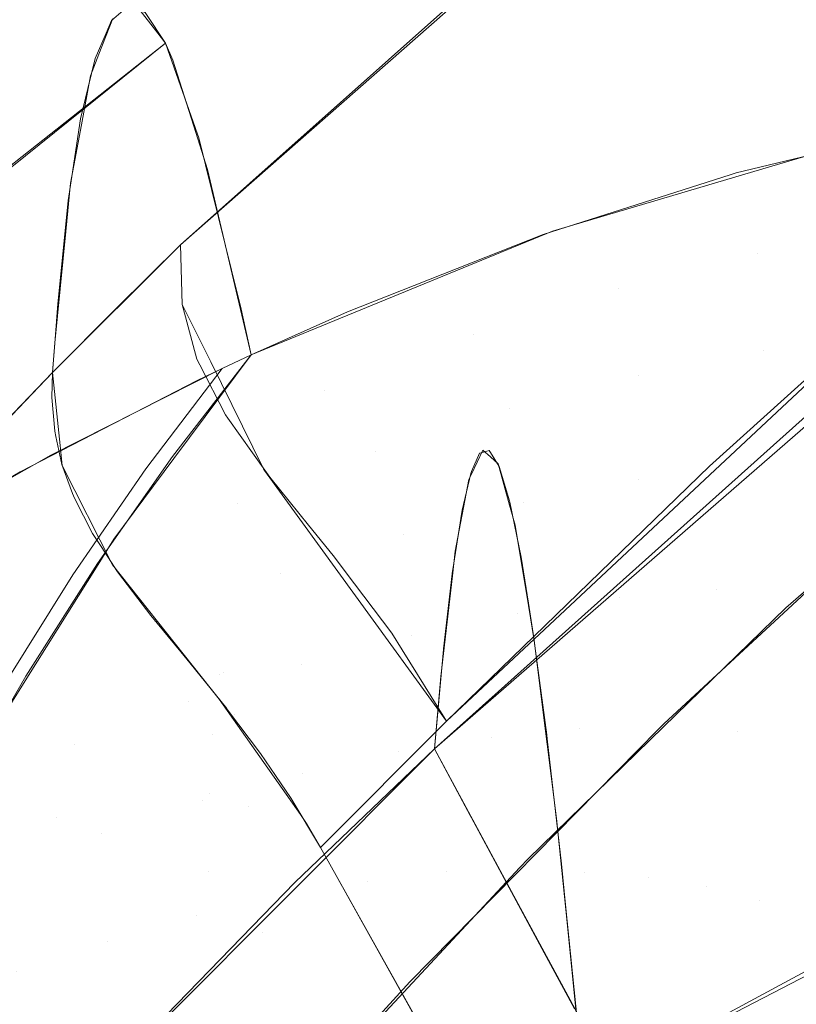
# Model space of a CAD drawing. Units: millimetres. Extents: x 2273 to 2833, y -159 to 370.
# Drawn here: x 2385 to 2394, y 266 to 278 of the extents above; entities that cross this region are included whole.
import ezdxf

# ---------------------------------------------------------------- set-up
doc = ezdxf.new("R2010")
doc.units = ezdxf.units.MM
doc.header["$LTSCALE"] = 1270
doc.layers.add('3017_PRO_Armchair_Four_Star_Aluminium_Frame', color=7, linetype='Continuous')

# ---------------------------------------------------------------- blocks, each defined once
blk = doc.blocks.new('Gruppe-1')
at = {"color": 7, "linetype": 'Continuous', "lineweight": 18}
for points, invisible_edges in [([(-149.031, 188.037, 544.049), (-158.845, 182.36, 545.077), (-158.838, 179.718, 554.152)], 11), ([(-158.838, 179.718, 554.152), (-158.009, 179.964, 554.865), (-149.031, 188.037, 544.049)], 10), ([(-158.845, 187.904, 507.398), (-158.845, 187.502, 501.937), (-167.091, 180.813, 504.869)], 11), ([(-167.091, 180.813, 504.869), (-166.988, 181.074, 507.401), (-158.845, 187.904, 507.398)], 10), ([(-158.845, 187.904, 507.398), (-166.988, 181.074, 507.401), (-166.818, 181.505, 511.576)], 9), ([(-158.845, 187.502, 501.937), (-167.2, 180.217, 501.832), (-167.091, 180.813, 504.869)], 9), ([(-167.2, 180.217, 501.832), (-158.845, 187.502, 501.937), (-158.845, 186.655, 496.481)], 11), ([(-158.845, 184.968, 534.479), (-158.845, 186.92, 523.727), (-166.182, 181.209, 526.226)], 11), ([(-166.182, 181.209, 526.226), (-158.845, 186.92, 523.727), (-163.7, 183.381, 523.958)], 11), ([(-158.845, 186.655, 496.481), (-167.388, 178.928, 496.277), (-167.33, 179.514, 498.255)], 9), ([(-167.388, 178.928, 496.277), (-158.845, 186.655, 496.481), (-158.746, 185.221, 491.037)], 11), ([(-158.845, 186.655, 496.481), (-167.33, 179.514, 498.255), (-167.2, 180.217, 501.832)], 9), ([(-166, 178.766, 490.779), (-157.604, 186.135, 491.076), (-157.563, 184.914, 486.41)], 10), ([(-158.746, 185.221, 491.037), (-167.523, 177.577, 491.72), (-167.388, 178.928, 496.277)], 9), ([(-167.523, 177.577, 491.72), (-158.746, 185.221, 491.037), (-166, 178.766, 490.779)], 9), ([(-166.182, 181.209, 526.226), (-165.795, 180.106, 535.094), (-158.845, 184.968, 534.479)], 10), ([(-157.563, 184.914, 486.41), (-165.978, 178.044, 488.634), (-166, 178.766, 490.779)], 9), ([(-157.563, 184.914, 486.41), (-165.634, 177.347, 486.199), (-165.978, 178.044, 488.634)], 9), ([(-158.845, 184.968, 534.479), (-165.795, 180.106, 535.094), (-165.779, 180.06, 535.468)], 9), ([(-158.845, 182.36, 545.077), (-158.845, 184.968, 534.479), (-165.779, 180.06, 535.468)], 11), ([(-165.634, 177.347, 486.199), (-157.563, 184.914, 486.41), (-156.825, 183.654, 481.797)], 11), ([(-156.825, 183.654, 481.797), (-164.996, 176.052, 481.68), (-165.634, 177.347, 486.199)], 9), ([(-156.825, 183.654, 481.797), (-164.982, 176.034, 481.627), (-164.996, 176.052, 481.68)], 9), ([(-159.593, 176.087, 472.885), (-164.982, 176.034, 481.627), (-156.825, 183.654, 481.797)], 11), ([(-156.825, 183.654, 481.797), (-154.681, 180.518, 472.934), (-159.593, 176.087, 472.885)], 9), ([(-166.516, 181.639, 518.576), (-166.275, 181.329, 524.096), (-163.7, 183.381, 523.958)], 10), ([(-163.7, 183.381, 523.958), (-166.275, 181.329, 524.096), (-166.182, 181.209, 526.226)], 9), ([(-154.453, 181.827, 501.127), (-154.453, 182.499, 509.426), (-162.508, 175.924, 508.198)], 11), ([(-154.453, 182.499, 509.426), (-162.477, 175.988, 509.286), (-162.508, 175.924, 508.198)], 9), ([(-162.337, 176.28, 514.309), (-162.477, 175.988, 509.286), (-154.453, 182.499, 509.426)], 10), ([(-154.453, 182.499, 509.426), (-154.453, 182.209, 517.738), (-162.337, 176.28, 514.309)], 11), ([(-165.779, 180.06, 535.468), (-165.3, 178.132, 545.913), (-158.845, 182.36, 545.077)], 10), ([(-158.845, 182.36, 545.077), (-165.3, 178.132, 545.913), (-165.274, 178.024, 546.498)], 9), ([(-158.845, 182.36, 545.077), (-165.274, 178.024, 546.498), (-165.145, 177.433, 549.233)], 9), ([(-165.145, 177.433, 549.233), (-161.496, 178.93, 551.864), (-158.845, 182.36, 545.077)], 10), ([(-161.496, 178.93, 551.864), (-158.838, 179.718, 554.152), (-158.845, 182.36, 545.077)], 10), ([(-154.453, 182.209, 517.738), (-162.246, 176.198, 517.555), (-162.337, 176.28, 514.309)], 9), ([(-162.153, 176.114, 520.893), (-162.246, 176.198, 517.555), (-154.453, 182.209, 517.738)], 10), ([(-162.153, 176.114, 520.893), (-154.453, 182.209, 517.738), (-154.453, 181.114, 526.007)], 11), ([(-154.442, 180.218, 493.248), (-154.453, 181.827, 501.127), (-162.707, 174.757, 501.058)], 11), ([(-162.673, 175.055, 502.284), (-162.707, 174.757, 501.058), (-154.453, 181.827, 501.127)], 10), ([(-162.508, 175.924, 508.198), (-162.673, 175.055, 502.284), (-154.453, 181.827, 501.127)], 10), ([(-166.427, 181.579, 520.61), (-166.638, 181.652, 515.769), (-169.807, 178.915, 515.564)], 10), ([(-166.638, 181.652, 515.769), (-166.664, 181.629, 515.168), (-169.807, 178.915, 515.564)], 10), ([(-169.807, 178.915, 515.564), (-166.664, 181.629, 515.168), (-166.834, 181.482, 511.208)], 9), ([(-169.807, 178.915, 515.564), (-169.075, 179.358, 521.118), (-166.427, 181.579, 520.61)], 11), ([(-169.075, 179.358, 521.118), (-166.419, 181.566, 520.801), (-166.427, 181.579, 520.61)], 9), ([(-166.834, 181.482, 511.208), (-170.289, 178.313, 510.053), (-169.807, 178.915, 515.564)], 11), ([(-166.834, 181.482, 511.208), (-166.9, 181.329, 509.607), (-170.289, 178.313, 510.053)], 10), ([(-166.419, 181.566, 520.801), (-169.075, 179.358, 521.118), (-168.19, 179.62, 526.226)], 11), ([(-168.19, 179.62, 526.226), (-166.182, 181.209, 526.226), (-166.419, 181.566, 520.801)], 8), ([(-170.289, 178.313, 510.053), (-166.9, 181.329, 509.607), (-167.034, 181.021, 506.393)], 9), ([(-166.092, 181.001, 528.326), (-166.182, 181.209, 526.226), (-170.431, 177.788, 526.226)], 8), ([(-154.453, 181.114, 526.007), (-162.015, 175.614, 525.81), (-162.153, 176.114, 520.893)], 9), ([(-161.949, 175.373, 528.187), (-162.015, 175.614, 525.81), (-154.453, 181.114, 526.007)], 10), ([(-161.949, 175.373, 528.187), (-154.453, 181.114, 526.007), (-154.453, 179.412, 534.188)], 11), ([(-167.034, 181.021, 506.393), (-170.516, 177.547, 504.586), (-170.289, 178.313, 510.053)], 11), ([(-167.034, 181.021, 506.393), (-167.122, 180.658, 504.122), (-170.516, 177.547, 504.586)], 10), ([(-166.092, 181.001, 528.326), (-170.431, 177.788, 526.226), (-170.103, 176.983, 534.594)], 11), ([(-170.103, 176.983, 534.594), (-165.815, 180.127, 534.603), (-166.092, 181.001, 528.326)], 9), ([(-170.516, 177.547, 504.586), (-167.122, 180.658, 504.122), (-167.21, 180.293, 501.838)], 9), ([(-167.21, 180.293, 501.838), (-167.316, 179.592, 498.718), (-170.516, 177.547, 504.586)], 10), ([(-162.707, 174.757, 501.058), (-162.848, 173.539, 496.03), (-154.442, 180.218, 493.248)], 10), ([(-154.952, 179.809, 493.248), (-154.442, 180.218, 493.248), (-162.848, 173.539, 496.03)], 10), ([(-157.016, 180.181, 555.816), (-159.012, 178.661, 557.195), (-157.384, 178.974, 558.817)], 11), ([(-157.016, 180.181, 555.816), (-157.541, 180.054, 555.328), (-159.012, 178.661, 557.195)], 10), ([(-165.672, 179.676, 537.839), (-165.815, 180.127, 534.603), (-170.103, 176.983, 534.594)], 10), ([(-159.012, 178.661, 557.195), (-157.541, 180.054, 555.328), (-159.272, 179.637, 553.72)], 9), ([(-162.848, 173.539, 496.03), (-162.925, 172.664, 493.248), (-154.952, 179.809, 493.248)], 8), ([(-165.672, 179.676, 537.839), (-170.103, 176.983, 534.594), (-169.747, 175.76, 542.865)], 11), ([(-169.747, 175.76, 542.865), (-165.439, 178.685, 542.874), (-165.672, 179.676, 537.839)], 9), ([(-154.032, 178.212, 486.152), (-154.769, 179.758, 493.248), (-162.925, 172.664, 493.248)], 9), ([(-170.516, 177.547, 504.586), (-167.316, 179.592, 498.718), (-174.202, 172.912, 499.729)], 11), ([(-174.202, 172.912, 499.729), (-167.316, 179.592, 498.718), (-167.36, 179.304, 497.435)], 9), ([(-160.7, 178.231, 555.651), (-159.343, 179.614, 553.661), (-161.228, 179.012, 552.092)], 9), ([(-159.272, 179.637, 553.72), (-160.7, 178.231, 555.651), (-159.012, 178.661, 557.195)], 11), ([(-159.272, 179.637, 553.72), (-159.343, 179.614, 553.661), (-160.7, 178.231, 555.651)], 10), ([(-154.453, 179.412, 534.188), (-161.786, 174.398, 534.008), (-161.949, 175.373, 528.187)], 9), ([(-161.716, 173.974, 536.538), (-161.786, 174.398, 534.008), (-154.453, 179.412, 534.188)], 10), ([(-161.716, 173.974, 536.538), (-154.453, 179.412, 534.188), (-154.453, 177.273, 542.263)], 11), ([(-174.202, 172.912, 499.729), (-167.36, 179.304, 497.435), (-167.478, 178.128, 493.394)], 9), ([(-162.777, 172.999, 472.85), (-156.276, 179.086, 472.917), (-154.797, 176.239, 467.248)], 10), ([(-155.816, 179.173, 560.52), (-157.384, 178.974, 558.817), (-158.937, 177.483, 560.559)], 11), ([(-158.937, 177.483, 560.559), (-157.48, 177.678, 562.138), (-155.816, 179.173, 560.52)], 11), ([(-162.452, 177.677, 554.184), (-161.228, 179.012, 552.092), (-161.61, 178.89, 551.774)], 9), ([(-161.228, 179.012, 552.092), (-162.452, 177.677, 554.184), (-160.7, 178.231, 555.651)], 11), ([(-157.384, 178.974, 558.817), (-159.012, 178.661, 557.195), (-160.451, 177.184, 559.054)], 11), ([(-160.451, 177.184, 559.054), (-158.937, 177.483, 560.559), (-157.384, 178.974, 558.817)], 11), ([(-164.255, 177.001, 552.81), (-162.452, 177.677, 554.184), (-161.61, 178.89, 551.774)], 11), ([(-161.61, 178.89, 551.774), (-163.169, 178.275, 550.619), (-164.255, 177.001, 552.81)], 10), ([(-166, 178.766, 490.779), (-165.978, 178.041, 488.625), (-167.556, 176.918, 489.87)], 10), ([(-167.556, 176.918, 489.87), (-167.548, 177.221, 490.722), (-166, 178.766, 490.779)], 8), ([(-167.523, 177.577, 491.72), (-166, 178.766, 490.779), (-166.776, 177.997, 490.751)], 9), ([(-165.439, 178.685, 542.874), (-169.747, 175.76, 542.865), (-169.57, 175.07, 546.725)], 11), ([(-169.57, 175.07, 546.725), (-167.94, 176.015, 547.553), (-165.439, 178.685, 542.874)], 10), ([(-165.439, 178.685, 542.874), (-167.94, 176.015, 547.553), (-165.797, 177.123, 548.815)], 9), ([(-165.439, 178.685, 542.874), (-165.797, 177.123, 548.815), (-165.494, 177.268, 549.008)], 9), ([(-165.494, 177.268, 549.008), (-165.145, 177.433, 549.233), (-165.439, 178.685, 542.874)], 8), ([(-160.451, 177.184, 559.054), (-159.012, 178.661, 557.195), (-160.7, 178.231, 555.651)], 11), ([(-164.255, 177.001, 552.81), (-163.169, 178.275, 550.619), (-163.978, 177.956, 550.02)], 9), ([(-167.478, 178.128, 493.394), (-173.893, 171.803, 494.356), (-174.202, 172.912, 499.729)], 11), ([(-173.893, 171.803, 494.356), (-167.478, 178.128, 493.394), (-167.485, 178.053, 493.139)], 9), ([(-162.925, 172.664, 493.248), (-161.883, 170.735, 486.294), (-154.032, 178.212, 486.152)], 10), ([(-162.019, 176.778, 557.622), (-160.7, 178.231, 555.651), (-162.452, 177.677, 554.184)], 11), ([(-160.7, 178.231, 555.651), (-162.019, 176.778, 557.622), (-160.451, 177.184, 559.054)], 11), ([(-154.032, 178.212, 486.152), (-161.883, 170.735, 486.294), (-161.282, 169.622, 482.284)], 9), ([(-161.282, 169.622, 482.284), (-152.897, 175.969, 479.555), (-154.032, 178.212, 486.152)], 11), ([(-167.485, 178.053, 493.139), (-167.522, 177.576, 491.72), (-173.893, 171.803, 494.356)], 10), ([(-165.978, 178.041, 488.625), (-167.523, 176.511, 488.648), (-167.556, 176.918, 489.87)], 9), ([(-166.776, 177.997, 490.751), (-167.548, 177.221, 490.722), (-167.523, 177.577, 491.72)], 8), ([(-167.523, 176.511, 488.648), (-165.978, 178.041, 488.625), (-165.966, 177.999, 488.485)], 9), ([(-165.966, 177.999, 488.485), (-167.509, 176.445, 488.436), (-167.523, 176.511, 488.648)], 9), ([(-167.435, 176.106, 487.35), (-167.509, 176.445, 488.436), (-165.966, 177.999, 488.485)], 10), ([(-165.966, 177.999, 488.485), (-165.8, 177.383, 486.445), (-167.435, 176.106, 487.35)], 10), ([(-166.08, 176.177, 551.535), (-164.255, 177.001, 552.81), (-163.978, 177.956, 550.02)], 11), ([(-163.978, 177.956, 550.02), (-165.145, 177.433, 549.233), (-166.08, 176.177, 551.535)], 8), ([(-156.083, 177.771, 563.791), (-157.48, 177.678, 562.138), (-159.103, 176.116, 563.734)], 11), ([(-159.103, 176.116, 563.734), (-157.817, 176.214, 565.254), (-156.083, 177.771, 563.791)], 11), ([(-163.641, 176.263, 556.266), (-162.452, 177.677, 554.184), (-164.255, 177.001, 552.81)], 11), ([(-162.452, 177.677, 554.184), (-163.641, 176.263, 556.266), (-162.019, 176.778, 557.622)], 11), ([(-157.48, 177.678, 562.138), (-158.937, 177.483, 560.559), (-160.45, 175.926, 562.279)], 11), ([(-160.45, 175.926, 562.279), (-159.103, 176.116, 563.734), (-157.48, 177.678, 562.138)], 11), ([(-173.893, 171.803, 494.356), (-167.522, 177.576, 491.72), (-167.548, 177.221, 490.722)], 9), ([(-166.096, 176.204, 551.543), (-165.145, 177.433, 549.233), (-165.494, 177.268, 549.008)], 8), ([(-160.45, 175.926, 562.279), (-158.937, 177.483, 560.559), (-160.451, 177.184, 559.054)], 11), ([(-165.8, 177.383, 486.445), (-167.306, 175.753, 486.149), (-167.435, 176.106, 487.35)], 9), ([(-165.8, 177.383, 486.445), (-165.764, 177.311, 486.191), (-167.306, 175.753, 486.149)], 10), ([(-167.285, 175.696, 485.956), (-167.306, 175.753, 486.149), (-165.764, 177.311, 486.191)], 10), ([(-167.285, 175.696, 485.956), (-165.764, 177.311, 486.191), (-165.455, 176.706, 484.041)], 9), ([(-167.548, 177.221, 490.722), (-172.801, 171.738, 490.597), (-173.893, 171.803, 494.356)], 10), ([(-172.019, 172.578, 490.607), (-167.548, 177.221, 490.722), (-167.457, 176.337, 488.049)], 8), ([(-166.42, 176.052, 551.334), (-165.494, 177.268, 549.008), (-167.569, 176.217, 547.757)], 8), ([(-165.494, 177.268, 549.008), (-166.42, 176.052, 551.334), (-166.096, 176.204, 551.543)], 10), ([(-161.85, 175.641, 560.89), (-160.451, 177.184, 559.054), (-162.019, 176.778, 557.622)], 11), ([(-160.451, 177.184, 559.054), (-161.85, 175.641, 560.89), (-160.45, 175.926, 562.279)], 11), ([(-154.453, 177.273, 542.263), (-161.56, 172.72, 542.123), (-161.716, 173.974, 536.538)], 9), ([(-161.448, 171.819, 546.135), (-161.56, 172.72, 542.123), (-154.453, 177.273, 542.263)], 10), ([(-154.453, 177.273, 542.263), (-154.453, 174.816, 550.234), (-161.448, 171.819, 546.135)], 11), ([(-164.255, 177.001, 552.81), (-166.08, 176.177, 551.535), (-166.807, 175.201, 553.325)], 9), ([(-166.807, 175.201, 553.325), (-165.307, 175.639, 554.999), (-164.255, 177.001, 552.81)], 11), ([(-164.255, 177.001, 552.81), (-165.307, 175.639, 554.999), (-163.641, 176.263, 556.266)], 11), ([(-165.455, 176.706, 484.041), (-167.065, 175.269, 484.438), (-167.285, 175.696, 485.956)], 9), ([(-166.962, 175.112, 483.866), (-167.065, 175.269, 484.438), (-165.455, 176.706, 484.041)], 10), ([(-165.455, 176.706, 484.041), (-165.428, 176.667, 483.903), (-166.962, 175.112, 483.866)], 10), ([(-163.298, 175.261, 559.571), (-162.019, 176.778, 557.622), (-163.641, 176.263, 556.266)], 11), ([(-162.019, 176.778, 557.622), (-163.298, 175.261, 559.571), (-161.85, 175.641, 560.89)], 11), ([(-166.761, 174.805, 482.752), (-166.962, 175.112, 483.866), (-165.428, 176.667, 483.903)], 10), ([(-165.428, 176.667, 483.903), (-164.978, 176.037, 481.627), (-166.761, 174.805, 482.752)], 10), ([(-167.457, 176.337, 488.049), (-170.83, 171.608, 484.979), (-172.019, 172.578, 490.607)], 11), ([(-170.83, 171.608, 484.979), (-167.457, 176.337, 488.049), (-167.432, 176.093, 487.312)], 9), ([(-168.348, 175.085, 550.174), (-167.569, 176.217, 547.757), (-169.656, 175.036, 546.656)], 9), ([(-167.569, 176.217, 547.757), (-168.348, 175.085, 550.174), (-166.42, 176.052, 551.334)], 11), ([(-165.579, 173.319, 509.341), (-162.476, 176.021, 509.326), (-162.378, 176.243, 512.85)], 9), ([(-162.378, 176.243, 512.85), (-165.532, 173.566, 513.456), (-165.579, 173.319, 509.341)], 11), ([(-165.532, 173.566, 513.456), (-162.361, 176.248, 513.442), (-162.263, 176.277, 516.946)], 9), ([(-162.263, 176.277, 516.946), (-165.477, 173.593, 517.577), (-165.532, 173.566, 513.456)], 11), ([(-162.378, 176.243, 512.85), (-162.361, 176.248, 513.442), (-165.532, 173.566, 513.456)], 10), ([(-162.263, 176.277, 516.946), (-162.246, 176.25, 517.567), (-165.477, 173.593, 517.577)], 10), ([(-165.477, 173.593, 517.577), (-162.246, 176.25, 517.567), (-162.14, 176.082, 521.36)], 9), ([(-164.79, 174.784, 558.326), (-163.641, 176.263, 556.266), (-165.307, 175.639, 554.999)], 11), ([(-163.641, 176.263, 556.266), (-164.79, 174.784, 558.326), (-163.298, 175.261, 559.571)], 11), ([(-154.797, 176.239, 467.248), (-162.713, 168.627, 467.654), (-162.777, 172.999, 472.85)], 11), ([(-161.333, 166.164, 463.169), (-162.713, 168.627, 467.654), (-154.797, 176.239, 467.248)], 10), ([(-154.797, 176.239, 467.248), (-151.759, 170.463, 458.486), (-161.333, 166.164, 463.169)], 11), ([(-157.817, 176.214, 565.254), (-159.51, 174.593, 566.694), (-158.396, 174.61, 568.131)], 11), ([(-159.51, 174.593, 566.694), (-157.817, 176.214, 565.254), (-159.103, 176.116, 563.734)], 11), ([(-170.83, 171.608, 484.979), (-167.432, 176.093, 487.312), (-166.822, 174.889, 483.061)], 9), ([(-167.006, 174.907, 553.832), (-166.096, 176.204, 551.543), (-166.42, 176.052, 551.334)], 10), ([(-159.103, 176.116, 563.734), (-160.687, 174.49, 565.308), (-159.51, 174.593, 566.694)], 11), ([(-160.687, 174.49, 565.308), (-159.103, 176.116, 563.734), (-160.45, 175.926, 562.279)], 11), ([(-167.305, 174.768, 553.639), (-166.42, 176.052, 551.334), (-168.348, 175.085, 550.174)], 10), ([(-166.42, 176.052, 551.334), (-167.305, 174.768, 553.639), (-167.006, 174.907, 553.832)], 10), ([(-164.978, 176.037, 481.627), (-166.515, 174.484, 481.593), (-166.761, 174.805, 482.752)], 9), ([(-166.515, 174.484, 481.593), (-164.978, 176.037, 481.627), (-164.918, 175.952, 481.323)], 9), ([(-162.486, 175.998, 508.96), (-162.476, 176.021, 509.326), (-165.579, 173.319, 509.341)], 10), ([(-162.59, 175.551, 505.244), (-162.486, 175.998, 508.96), (-165.579, 173.319, 509.341)], 10), ([(-165.343, 173.076, 525.808), (-165.477, 173.593, 517.577), (-162.14, 176.082, 521.36)], 11), ([(-162.14, 176.082, 521.36), (-162.016, 175.667, 525.807), (-165.343, 173.076, 525.808)], 10), ([(-159.593, 176.087, 472.885), (-162.777, 172.999, 472.85), (-164.982, 176.034, 481.627)], 8), ([(-166.357, 174.279, 480.853), (-166.515, 174.484, 481.593), (-164.918, 175.952, 481.323)], 10), ([(-166.357, 174.279, 480.853), (-164.918, 175.952, 481.323), (-164.45, 175.373, 479.373)], 9), ([(-160.45, 175.926, 562.279), (-161.923, 174.305, 563.976), (-160.687, 174.49, 565.308)], 11), ([(-161.923, 174.305, 563.976), (-160.45, 175.926, 562.279), (-161.85, 175.641, 560.89)], 11), ([(-161.282, 169.622, 482.284), (-160.689, 168.524, 479.786), (-152.897, 175.969, 479.555)], 10), ([(-151.491, 173.195, 473.451), (-152.897, 175.969, 479.555), (-160.689, 168.524, 479.786)], 11), ([(-166.317, 174.21, 557.166), (-165.307, 175.639, 554.999), (-166.998, 174.895, 553.828)], 11), ([(-166.807, 175.201, 553.325), (-166.998, 174.895, 553.828), (-165.307, 175.639, 554.999)], 10), ([(-165.307, 175.639, 554.999), (-166.317, 174.21, 557.166), (-164.79, 174.784, 558.326)], 11), ([(-165.343, 173.076, 525.808), (-162.016, 175.667, 525.807), (-162.011, 175.65, 525.983)], 9), ([(-165.343, 173.076, 525.808), (-162.011, 175.65, 525.983), (-161.875, 174.985, 530.837)], 9), ([(-163.208, 174.036, 562.703), (-161.85, 175.641, 560.89), (-163.298, 175.261, 559.571)], 11), ([(-161.85, 175.641, 560.89), (-163.208, 174.036, 562.703), (-161.923, 174.305, 563.976)], 11), ([(-165.579, 173.319, 509.341), (-165.617, 172.84, 505.257), (-162.59, 175.551, 505.244)], 11), ([(-162.595, 175.529, 505.054), (-162.59, 175.551, 505.244), (-165.617, 172.84, 505.257)], 10), ([(-162.703, 174.835, 501.207), (-162.595, 175.529, 505.054), (-165.617, 172.84, 505.257)], 10), ([(-164.45, 175.373, 479.373), (-165.995, 173.836, 479.336), (-166.357, 174.279, 480.853)], 9), ([(-165.886, 173.704, 478.882), (-165.995, 173.836, 479.336), (-164.45, 175.373, 479.373)], 10), ([(-165.886, 173.704, 478.882), (-164.45, 175.373, 479.373), (-164.153, 175.005, 478.136)], 9), ([(-164.536, 173.681, 561.496), (-163.298, 175.261, 559.571), (-164.79, 174.784, 558.326)], 11), ([(-163.298, 175.261, 559.571), (-164.536, 173.681, 561.496), (-163.208, 174.036, 562.703)], 11), ([(-168.348, 175.085, 550.174), (-169.085, 173.884, 552.571), (-167.305, 174.768, 553.639)], 11), ([(-167.874, 173.543, 556.098), (-167.006, 174.907, 553.832), (-167.305, 174.768, 553.639)], 10), ([(-165.44, 173.151, 477.141), (-165.886, 173.704, 478.882), (-164.153, 175.005, 478.136)], 10), ([(-164.153, 175.005, 478.136), (-163.892, 174.66, 477.135), (-165.44, 173.151, 477.141)], 10), ([(-161.875, 174.985, 530.837), (-165.182, 171.965, 534.007), (-165.343, 173.076, 525.808)], 11), ([(-161.875, 174.985, 530.837), (-161.786, 174.428, 534.008), (-165.182, 171.965, 534.007)], 10), ([(-170.83, 171.608, 484.979), (-166.822, 174.889, 483.061), (-166.059, 173.929, 479.767)], 9), ([(-166.998, 174.895, 553.828), (-167.859, 173.52, 556.09), (-166.317, 174.21, 557.166)], 10), ([(-165.897, 173.24, 560.362), (-164.79, 174.784, 558.326), (-166.317, 174.21, 557.166)], 11), ([(-164.79, 174.784, 558.326), (-165.897, 173.24, 560.362), (-164.536, 173.681, 561.496)], 11), ([(-165.617, 172.84, 505.257), (-165.644, 172.126, 501.218), (-162.703, 174.835, 501.207)], 11), ([(-162.706, 174.819, 501.117), (-162.703, 174.835, 501.207), (-165.644, 172.126, 501.218)], 10), ([(-162.815, 173.873, 497.213), (-162.706, 174.819, 501.117), (-165.644, 172.126, 501.218)], 10), ([(-154.453, 174.816, 550.234), (-161.335, 170.717, 550.152), (-161.448, 171.819, 546.135)], 9), ([(-161.335, 170.717, 550.152), (-154.453, 174.816, 550.234), (-154.44, 172.112, 558.121)], 11), ([(-168.148, 173.416, 555.922), (-167.305, 174.768, 553.639), (-169.085, 173.884, 552.571)], 10), ([(-167.305, 174.768, 553.639), (-168.148, 173.416, 555.922), (-167.874, 173.543, 556.098)], 10), ([(-163.892, 174.66, 477.135), (-165.43, 173.137, 477.101), (-165.44, 173.151, 477.141)], 9), ([(-165.43, 173.137, 477.101), (-163.892, 174.66, 477.135), (-163.442, 174.065, 475.412)], 9), ([(-158.669, 174.37, 568.328), (-159.51, 174.593, 566.694), (-161.165, 172.912, 568.113)], 11), ([(-161.165, 172.912, 568.113), (-159.51, 174.593, 566.694), (-160.687, 174.49, 565.308)], 11), ([(-157.368, 174.523, 569.714), (-158.429, 174.557, 568.157), (-160.149, 172.966, 569.398)], 9), ([(-158.669, 174.37, 568.328), (-158.396, 174.61, 568.131), (-159.51, 174.593, 566.694)], 10), ([(-165.182, 171.965, 534.007), (-161.786, 174.428, 534.008), (-161.728, 174.06, 536.099)], 9), ([(-160.687, 174.49, 565.308), (-162.23, 172.805, 566.858), (-161.165, 172.912, 568.113)], 11), ([(-162.23, 172.805, 566.858), (-160.687, 174.49, 565.308), (-161.923, 174.305, 563.976)], 11), ([(-160.149, 172.966, 569.398), (-159.256, 172.872, 570.834), (-157.368, 174.523, 569.714)], 11), ([(-157.368, 174.523, 569.714), (-159.256, 172.872, 570.834), (-158.375, 172.777, 572.264)], 11), ([(-161.923, 174.305, 563.976), (-163.354, 172.625, 565.649), (-162.23, 172.805, 566.858)], 11), ([(-163.354, 172.625, 565.649), (-161.923, 174.305, 563.976), (-163.208, 174.036, 562.703)], 11), ([(-161.165, 172.912, 568.113), (-160.15, 172.929, 569.4), (-158.669, 174.37, 568.328)], 9), ([(-166.317, 174.21, 557.166), (-167.859, 173.52, 556.09), (-168.335, 172.76, 557.341)], 9), ([(-168.335, 172.76, 557.341), (-167.286, 172.717, 559.308), (-166.317, 174.21, 557.166)], 11), ([(-166.317, 174.21, 557.166), (-167.286, 172.717, 559.308), (-165.897, 173.24, 560.362)], 11), ([(-163.442, 174.065, 475.412), (-165.031, 172.607, 475.59), (-165.43, 173.137, 477.101)], 9), ([(-165.031, 172.607, 475.59), (-163.442, 174.065, 475.412), (-163.316, 173.862, 474.926)], 9), ([(-165.002, 170.437, 542.106), (-165.182, 171.965, 534.007), (-161.728, 174.06, 536.099)], 11), ([(-161.728, 174.06, 536.099), (-161.566, 172.832, 541.902), (-165.002, 170.437, 542.106)], 10), ([(-164.525, 172.369, 564.492), (-163.208, 174.036, 562.703), (-164.536, 173.681, 561.496)], 11), ([(-163.208, 174.036, 562.703), (-164.525, 172.369, 564.492), (-163.354, 172.625, 565.649)], 11), ([(-166.059, 173.929, 479.767), (-167.502, 171.836, 478.492), (-170.83, 171.608, 484.979)], 11), ([(-167.502, 171.836, 478.492), (-166.059, 173.929, 479.767), (-165.531, 173.264, 477.485)], 9), ([(-165.644, 172.126, 501.218), (-165.661, 171.178, 497.219), (-162.815, 173.873, 497.213)], 11), ([(-162.816, 173.865, 497.181), (-162.815, 173.873, 497.213), (-165.661, 171.178, 497.219)], 10), ([(-162.925, 172.664, 493.248), (-162.816, 173.865, 497.181), (-165.661, 171.178, 497.219)], 10), ([(-163.316, 173.862, 474.926), (-164.848, 172.338, 474.899), (-165.031, 172.607, 475.59)], 9), ([(-164.659, 172.06, 474.187), (-164.848, 172.338, 474.899), (-163.316, 173.862, 474.926)], 10), ([(-164.659, 172.06, 474.187), (-163.316, 173.862, 474.926), (-162.777, 172.999, 472.85)], 9), ([(-168.938, 170.491, 517.586), (-165.477, 173.593, 517.577), (-165.343, 173.076, 525.808)], 11), ([(-165.532, 173.566, 513.456), (-165.477, 173.593, 517.577), (-168.938, 170.491, 517.586)], 11), ([(-165.731, 172.038, 563.396), (-164.536, 173.681, 561.496), (-165.897, 173.24, 560.362)], 11), ([(-164.536, 173.681, 561.496), (-165.731, 172.038, 563.396), (-164.525, 172.369, 564.492)], 11), ([(-168.938, 170.491, 517.586), (-168.922, 170.438, 513.468), (-165.532, 173.566, 513.456)], 11), ([(-165.579, 173.319, 509.341), (-165.532, 173.566, 513.456), (-168.922, 170.438, 513.468)], 11), ([(-168.698, 172.112, 558.34), (-167.874, 173.543, 556.098), (-168.148, 173.416, 555.922)], 10), ([(-168.922, 170.438, 513.468), (-168.89, 170.177, 509.355), (-165.579, 173.319, 509.341)], 11), ([(-165.617, 172.84, 505.257), (-165.579, 173.319, 509.341), (-168.89, 170.177, 509.355)], 11), ([(-165.531, 173.264, 477.485), (-164.548, 171.866, 473.761), (-167.502, 171.836, 478.492)], 10), ([(-166.962, 171.634, 562.371), (-165.897, 173.24, 560.362), (-167.286, 172.717, 559.308)], 11), ([(-165.897, 173.24, 560.362), (-166.962, 171.634, 562.371), (-165.731, 172.038, 563.396)], 11), ([(-160.689, 168.524, 479.786), (-159.249, 165.858, 473.726), (-151.491, 173.195, 473.451)], 10), ([(-151.491, 173.195, 473.451), (-159.249, 165.858, 473.726), (-158.986, 165.372, 472.621)], 9), ([(-149.847, 169.953, 467.834), (-151.491, 173.195, 473.451), (-158.986, 165.372, 472.621)], 11), ([(-165.343, 173.076, 525.808), (-168.923, 170.055, 525.808), (-168.938, 170.491, 517.586)], 11), ([(-168.923, 170.055, 525.808), (-165.343, 173.076, 525.808), (-165.182, 171.965, 534.007)], 11), ([(-162.777, 172.999, 472.85), (-164.306, 171.47, 472.831), (-164.659, 172.06, 474.187)], 8), ([(-162.713, 168.627, 467.654), (-164.306, 171.47, 472.831), (-162.777, 172.999, 472.85)], 8), ([(-161.165, 172.912, 568.113), (-162.781, 171.175, 569.509), (-161.792, 171.331, 570.59)], 11), ([(-162.781, 171.175, 569.509), (-161.165, 172.912, 568.113), (-162.23, 172.805, 566.858)], 11), ([(-160.216, 172.898, 569.446), (-161.94, 171.146, 570.699), (-161.106, 171.163, 571.932)], 10), ([(-161.792, 171.331, 570.59), (-160.15, 172.929, 569.4), (-161.165, 172.912, 568.113)], 10), ([(-161.112, 168.529, 558.121), (-152.645, 172.897, 558.121), (-152.717, 168.488, 570.424)], 10), ([(-161.106, 171.163, 571.932), (-159.256, 172.872, 570.834), (-160.216, 172.898, 569.446)], 11), ([(-159.256, 172.872, 570.834), (-161.106, 171.163, 571.932), (-160.331, 171.104, 573.19)], 11), ([(-160.331, 171.104, 573.19), (-158.375, 172.777, 572.264), (-159.256, 172.872, 570.834)], 11), ([(-160.149, 172.966, 569.398), (-160.216, 172.898, 569.446), (-159.256, 172.872, 570.834)], 10), ([(-168.89, 170.177, 509.355), (-168.839, 169.697, 505.271), (-165.617, 172.84, 505.257)], 11), ([(-165.644, 172.126, 501.218), (-165.617, 172.84, 505.257), (-168.839, 169.697, 505.271)], 11), ([(-168.335, 172.76, 557.341), (-168.685, 172.093, 558.331), (-167.286, 172.717, 559.308)], 10), ([(-161.566, 172.832, 541.902), (-161.56, 172.782, 542.108), (-165.002, 170.437, 542.106)], 10), ([(-165.002, 170.437, 542.106), (-161.56, 172.782, 542.108), (-161.387, 171.27, 548.288)], 9), ([(-162.23, 172.805, 566.858), (-163.735, 171.062, 568.386), (-162.781, 171.175, 569.509)], 11), ([(-163.735, 171.062, 568.386), (-162.23, 172.805, 566.858), (-163.354, 172.625, 565.649)], 11), ([(-158.375, 172.777, 572.264), (-160.331, 171.104, 573.19), (-159.627, 170.991, 574.493)], 11), ([(-159.627, 170.991, 574.493), (-157.575, 172.617, 573.741), (-158.375, 172.777, 572.264)], 11), ([(-168.211, 171.16, 561.423), (-167.286, 172.717, 559.308), (-168.685, 172.093, 558.331)], 11), ([(-167.286, 172.717, 559.308), (-168.211, 171.16, 561.423), (-166.962, 171.634, 562.371)], 11), ([(-162.491, 171.857, 489.712), (-162.926, 172.664, 493.248), (-167.749, 167.825, 493.242)], 8), ([(-165.661, 171.178, 497.219), (-164.615, 171.045, 493.249), (-162.925, 172.664, 493.248)], 9), ([(-163.354, 172.625, 565.649), (-164.745, 170.886, 567.297), (-163.735, 171.062, 568.386)], 11), ([(-164.745, 170.886, 567.297), (-163.354, 172.625, 565.649), (-164.525, 172.369, 564.492)], 11), ([(-157.575, 172.617, 573.741), (-159.627, 170.991, 574.493), (-158.987, 170.821, 575.859)], 11), ([(-158.987, 170.821, 575.859), (-156.857, 172.394, 575.272), (-157.575, 172.617, 573.741)], 11), ([(-156.857, 172.394, 575.272), (-158.987, 170.821, 575.859), (-158.408, 170.587, 577.318)], 11), ([(-164.525, 172.369, 564.492), (-165.8, 170.643, 566.254), (-164.745, 170.886, 567.297)], 11), ([(-165.8, 170.643, 566.254), (-164.525, 172.369, 564.492), (-165.731, 172.038, 563.396)], 11), ([(-168.839, 169.697, 505.271), (-168.771, 168.995, 501.228), (-165.644, 172.126, 501.218)], 11), ([(-165.661, 171.178, 497.219), (-165.644, 172.126, 501.218), (-168.771, 168.995, 501.228)], 11), ([(-166.884, 170.335, 565.269), (-165.731, 172.038, 563.396), (-166.962, 171.634, 562.371)], 11), ([(-165.731, 172.038, 563.396), (-166.884, 170.335, 565.269), (-165.8, 170.643, 566.254)], 11), ([(-154.44, 172.112, 558.121), (-161.112, 168.529, 558.121), (-161.335, 170.717, 550.152)], 8), ([(-165.182, 171.965, 534.007), (-168.854, 169.062, 534.005), (-168.923, 170.055, 525.808)], 11), ([(-168.854, 169.062, 534.005), (-165.182, 171.965, 534.007), (-165.002, 170.437, 542.106)], 11), ([(-175.014, 165.118, 481.225), (-170.83, 171.608, 484.979), (-167.502, 171.836, 478.492)], 11), ([(-167.502, 171.836, 478.492), (-171.511, 165.27, 474.932), (-175.014, 165.118, 481.225)], 11), ([(-171.511, 165.27, 474.932), (-167.502, 171.836, 478.492), (-164.548, 171.866, 473.761)], 11), ([(-164.548, 171.866, 473.761), (-164.472, 171.758, 473.474), (-171.511, 165.27, 474.932)], 10), ([(-162.476, 171.828, 489.612), (-162.491, 171.857, 489.712), (-167.749, 167.825, 493.242)], 10), ([(-167.749, 167.825, 493.242), (-165.869, 167.147, 486.614), (-162.476, 171.828, 489.612)], 11), ([(-161.625, 170.245, 484.119), (-162.476, 171.828, 489.612), (-165.869, 167.147, 486.614)], 10), ([(-164.472, 171.758, 473.474), (-164.306, 171.47, 472.831), (-171.511, 165.27, 474.932)], 10), ([(-167.982, 169.966, 564.353), (-166.962, 171.634, 562.371), (-168.211, 171.16, 561.423)], 11), ([(-166.962, 171.634, 562.371), (-167.982, 169.966, 564.353), (-166.884, 170.335, 565.269)], 11), ([(-171.511, 165.27, 474.932), (-164.306, 171.47, 472.831), (-164.115, 171.129, 472.153)], 9), ([(-162.781, 171.175, 569.509), (-161.89, 171.226, 570.661), (-161.792, 171.331, 570.59)], 9), ([(-165.322, 167.626, 572.994), (-161.89, 171.226, 570.661), (-162.781, 171.175, 569.509)], 11), ([(-165.322, 167.626, 572.994), (-165.24, 167.635, 573.107), (-161.89, 171.226, 570.661)], 8), ([(-161.387, 171.27, 548.288), (-164.812, 168.596, 550.107), (-165.002, 170.437, 542.106)], 11), ([(-161.387, 171.27, 548.288), (-161.337, 170.775, 550.096), (-164.812, 168.596, 550.107)], 10), ([(-164.115, 171.129, 472.153), (-167.544, 165.218, 469.15), (-171.511, 165.27, 474.932)], 11), ([(-168.771, 168.995, 501.228), (-168.683, 168.071, 497.225), (-165.661, 171.178, 497.219)], 11), ([(-165.65, 169.978, 493.249), (-165.661, 171.178, 497.219), (-168.683, 168.071, 497.225)], 11), ([(-167.544, 165.218, 469.15), (-164.115, 171.129, 472.153), (-162.891, 168.939, 467.81)], 9), ([(-166.061, 167.525, 572.041), (-162.781, 171.175, 569.509), (-165.2, 169.266, 569.89)], 11), ([(-166.061, 167.525, 572.041), (-165.906, 167.546, 572.24), (-162.781, 171.175, 569.509)], 10), ([(-162.781, 171.175, 569.509), (-165.906, 167.546, 572.24), (-165.322, 167.626, 572.994)], 9), ([(-165.661, 171.178, 497.219), (-165.65, 169.978, 493.249), (-164.615, 171.045, 493.249)], 9), ([(-162.781, 171.175, 569.509), (-163.735, 171.062, 568.386), (-165.2, 169.266, 569.89)], 11), ([(-164.615, 167.678, 574.018), (-161.106, 171.163, 571.932), (-163.221, 169.842, 571.631)], 11), ([(-161.106, 171.163, 571.932), (-164.615, 167.678, 574.018), (-164.553, 167.682, 574.11)], 9), ([(-162.251, 169.377, 574.096), (-161.106, 171.163, 571.932), (-164.553, 167.682, 574.11)], 11), ([(-161.106, 171.163, 571.932), (-161.94, 171.146, 570.699), (-163.221, 169.842, 571.631)], 9), ([(-162.251, 169.377, 574.096), (-160.331, 171.104, 573.19), (-161.106, 171.163, 571.932)], 11), ([(-160.331, 171.104, 573.19), (-162.251, 169.377, 574.096), (-161.639, 169.305, 575.223)], 11), ([(-161.639, 169.305, 575.223), (-159.627, 170.991, 574.493), (-160.331, 171.104, 573.19)], 11), ([(-165.2, 169.266, 569.89), (-163.735, 171.062, 568.386), (-164.745, 170.886, 567.297)], 11), ([(-159.627, 170.991, 574.493), (-161.639, 169.305, 575.223), (-161.076, 169.184, 576.422)], 11), ([(-161.076, 169.184, 576.422), (-158.987, 170.821, 575.859), (-159.627, 170.991, 574.493)], 11), ([(-164.745, 170.886, 567.297), (-166.095, 169.091, 568.921), (-165.2, 169.266, 569.89)], 11), ([(-166.095, 169.091, 568.921), (-164.745, 170.886, 567.297), (-165.8, 170.643, 566.254)], 11), ([(-164.812, 168.596, 550.107), (-161.337, 170.775, 550.096), (-161.192, 169.351, 555.291)], 9), ([(-158.987, 170.821, 575.859), (-161.076, 169.184, 576.422), (-160.555, 169.001, 577.736)], 11), ([(-160.555, 169.001, 577.736), (-158.408, 170.587, 577.318), (-158.987, 170.821, 575.859)], 11), ([(-165.8, 170.643, 566.254), (-167.032, 168.859, 567.99), (-166.095, 169.091, 568.921)], 11), ([(-167.032, 168.859, 567.99), (-165.8, 170.643, 566.254), (-166.884, 170.335, 565.269)], 11), ([(-158.408, 170.587, 577.318), (-160.555, 169.001, 577.736), (-160.082, 168.737, 579.221)], 11), ([(-160.082, 168.737, 579.221), (-157.894, 170.274, 578.907), (-158.408, 170.587, 577.318)], 11), ([(-165.002, 170.437, 542.106), (-168.739, 167.682, 542.111), (-168.854, 169.062, 534.005)], 11), ([(-168.739, 167.682, 542.111), (-165.002, 170.437, 542.106), (-164.812, 168.596, 550.107)], 11), ([(-151.759, 170.463, 458.486), (-160.161, 164.074, 460.116), (-161.333, 166.164, 463.169)], 9), ([(-151.759, 170.463, 458.486), (-159.622, 163.11, 458.981), (-160.161, 164.074, 460.116)], 9), ([(-159.622, 163.11, 458.981), (-151.759, 170.463, 458.486), (-148.294, 163.838, 450.932)], 11), ([(-166.884, 170.335, 565.269), (-167.992, 168.573, 567.113), (-167.032, 168.859, 567.99)], 11), ([(-167.992, 168.573, 567.113), (-166.884, 170.335, 565.269), (-167.982, 169.966, 564.353)], 11), ([(-157.482, 169.874, 580.603), (-157.894, 170.274, 578.907), (-160.082, 168.737, 579.221)], 11), ([(-161.231, 169.516, 482.144), (-161.625, 170.245, 484.119), (-165.869, 167.147, 486.614)], 10), ([(-168.683, 168.071, 497.225), (-168.07, 167.481, 493.25), (-165.65, 169.978, 493.249)], 9), ([(-158.986, 165.372, 472.621), (-157.502, 162.626, 468.269), (-149.847, 169.953, 467.834)], 10), ([(-163.221, 169.842, 571.631), (-165.24, 167.635, 573.107), (-164.615, 167.678, 574.018)], 8), ([(-160.082, 168.737, 579.221), (-159.702, 168.379, 580.851), (-157.482, 169.874, 580.603)], 11), ([(-157.862, 168.988, 582.407), (-157.482, 169.874, 580.603), (-159.702, 168.379, 580.851)], 11)]:
    blk.add_3dface(points, dxfattribs=dict(at, invisible_edges=invisible_edges))

msp = doc.modelspace()

# ---------------------------------------------------------------- block references
at = {"layer": '3017_PRO_Armchair_Four_Star_Aluminium_Frame', "color": 7}
msp.add_blockref('Gruppe-1', (2552.903, 96.189), dxfattribs=at)

doc.saveas('drawing.dxf')
